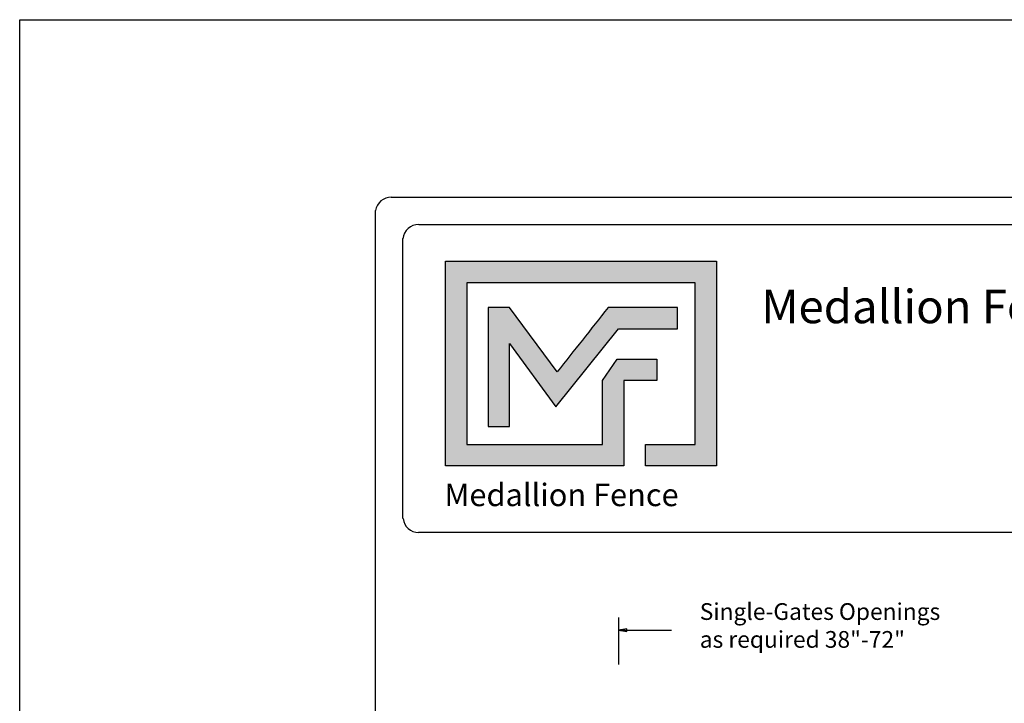
# Model space of a CAD drawing. Units: inches. Extents: x 44 to 599, y 441 to 806.
# Drawn here: x 44 to 162, y 725 to 806 of the extents above; entities that cross this region are included whole.
import ezdxf

# ---------------------------------------------------------------- set-up
doc = ezdxf.new("R2010")
doc.units = ezdxf.units.IN
doc.header["$MEASUREMENT"] = 0
for name, color, linetype in [('DIMENSION 1', 250, 'Continuous'), ('FORMET OR TEMPLATE 1', 250, 'Continuous'), ('Layer 1', 250, 'Continuous'), ('TEXT', 250, 'Continuous')]:
    doc.layers.add(name, color=color, linetype=linetype)
doc.styles.get("Standard").update_dxf_attribs({"font": 'Verdana.ttf'})

msp = doc.modelspace()

# ---------------------------------------------------------------- hatches: boundary and pattern name
h = msp.add_hatch(color=256)
h.dxf.hatch_style = 1
edge = h.paths.add_edge_path()
edge.add_spline(control_points=[(127.57, 777.57), (116.76, 777.57), (105.95, 777.57), (95.15, 777.57)], knot_values=[0, 0, 0, 0, 0.045455, 0.045455, 0.045455, 0.045455], degree=3, periodic=0)
edge.add_spline(control_points=[(95.15, 777.57), (95.15, 769.42), (95.15, 761.26), (95.15, 753.11)], knot_values=[0.045455, 0.045455, 0.045455, 0.045455, 0.090909, 0.090909, 0.090909, 0.090909], degree=3, periodic=0)
edge.add_spline(control_points=[(95.15, 753.11), (102.26, 753.11), (109.37, 753.11), (116.48, 753.11)], knot_values=[0.090909, 0.090909, 0.090909, 0.090909, 0.136364, 0.136364, 0.136364, 0.136364], degree=3, periodic=0)
edge.add_spline(control_points=[(116.48, 753.11), (116.48, 753.11), (116.48, 755.66), (116.48, 755.66)], knot_values=[0.136364, 0.136364, 0.136364, 0.136364, 0.181818, 0.181818, 0.181818, 0.181818], degree=3, periodic=0)
edge.add_spline(control_points=[(116.48, 755.66), (116.48, 755.66), (116.48, 755.66), (116.48, 755.66), (116.48, 755.66), (116.48, 755.66), (116.48, 755.66)], knot_values=[0.181818, 0.181818, 0.181818, 0.181818, 0.181818, 0.181818, 0.181818, 0.227272, 0.227272, 0.227272, 0.227272], degree=3, periodic=0)
edge.add_spline(control_points=[(116.48, 755.66), (116.48, 755.66), (116.48, 755.66), (116.48, 755.66), (116.48, 755.66), (116.48, 763.33), (116.48, 763.33)], knot_values=[0.227272, 0.227272, 0.227272, 0.227272, 0.227273, 0.227273, 0.227273, 0.272727, 0.272727, 0.272727, 0.272727], degree=3, periodic=0)
edge.add_spline(control_points=[(116.48, 763.33), (116.48, 763.33), (116.48, 763.33), (116.48, 763.33), (116.48, 763.33), (120.42, 763.33), (120.42, 763.33)], knot_values=[0.272727, 0.272727, 0.272727, 0.272727, 0.272727, 0.272727, 0.272727, 0.318181, 0.318181, 0.318181, 0.318181], degree=3, periodic=0)
edge.add_spline(control_points=[(120.42, 763.33), (120.42, 763.33), (120.42, 763.33), (120.42, 763.33), (120.42, 763.33), (120.42, 765.88), (120.42, 765.88)], knot_values=[0.318181, 0.318181, 0.318181, 0.318181, 0.318182, 0.318182, 0.318182, 0.363636, 0.363636, 0.363636, 0.363636], degree=3, periodic=0)
edge.add_spline(control_points=[(120.42, 765.88), (120.42, 765.88), (120.42, 765.88), (120.42, 765.88), (120.42, 765.88), (116.48, 765.88), (116.48, 765.88)], knot_values=[0.363636, 0.363636, 0.363636, 0.363636, 0.363636, 0.363636, 0.363636, 0.40909, 0.40909, 0.40909, 0.40909], degree=3, periodic=0)
edge.add_spline(control_points=[(116.48, 765.88), (116.48, 765.88), (116.48, 765.88), (116.48, 765.88), (116.48, 765.88), (115.69, 765.88), (115.69, 765.88)], knot_values=[0.40909, 0.40909, 0.40909, 0.40909, 0.409091, 0.409091, 0.409091, 0.454545, 0.454545, 0.454545, 0.454545], degree=3, periodic=0)
edge.add_spline(control_points=[(115.69, 765.88), (115.69, 765.88), (115.69, 765.88), (115.69, 765.88), (115.69, 765.88), (113.92, 763.33), (113.92, 763.33)], knot_values=[0.454545, 0.454545, 0.454545, 0.454545, 0.454545, 0.454545, 0.454545, 0.5, 0.5, 0.5, 0.5], degree=3, periodic=0)
edge.add_spline(control_points=[(113.92, 763.33), (113.92, 763.33), (113.92, 763.33), (113.92, 763.33), (113.92, 763.33), (113.92, 755.66), (113.92, 755.66)], knot_values=[0.590909, 0.590909, 0.590909, 0.590909, 0.590909, 0.590909, 0.590909, 0.636364, 0.636364, 0.636364, 0.636364], degree=3, periodic=0)
edge.add_spline(control_points=[(113.92, 755.66), (108.52, 755.66), (103.11, 755.66), (97.7, 755.66)], knot_values=[0.636364, 0.636364, 0.636364, 0.636364, 0.681818, 0.681818, 0.681818, 0.681818], degree=3, periodic=0)
edge.add_spline(control_points=[(97.7, 755.66), (97.7, 755.66), (97.7, 775.01), (97.7, 775.01)], knot_values=[0.681818, 0.681818, 0.681818, 0.681818, 0.727273, 0.727273, 0.727273, 0.727273], degree=3, periodic=0)
edge.add_spline(control_points=[(97.7, 775.01), (106.81, 775.01), (115.91, 775.01), (125.01, 775.01)], knot_values=[0.727273, 0.727273, 0.727273, 0.727273, 0.772727, 0.772727, 0.772727, 0.772727], degree=3, periodic=0)
edge.add_spline(control_points=[(125.01, 775.01), (125.01, 775.01), (125.01, 755.67), (125.01, 755.66)], knot_values=[0.772727, 0.772727, 0.772727, 0.772727, 0.818181, 0.818181, 0.818181, 0.818181], degree=3, periodic=0)
edge.add_spline(control_points=[(125.01, 755.66), (125.01, 755.66), (125.01, 755.66), (125.01, 755.66), (125.01, 755.66), (119.08, 755.66), (119.08, 755.66)], knot_values=[0.818181, 0.818181, 0.818181, 0.818181, 0.818182, 0.818182, 0.818182, 0.863636, 0.863636, 0.863636, 0.863636], degree=3, periodic=0)
edge.add_spline(control_points=[(119.08, 755.66), (119.08, 755.66), (119.08, 755.66), (119.08, 755.66), (119.08, 755.66), (119.08, 753.11), (119.08, 753.11)], knot_values=[0.863636, 0.863636, 0.863636, 0.863636, 0.863636, 0.863636, 0.863636, 0.90909, 0.90909, 0.90909, 0.90909], degree=3, periodic=0)
edge.add_spline(control_points=[(119.08, 753.11), (119.08, 753.11), (119.08, 753.11), (119.08, 753.11), (119.08, 753.11), (127.57, 753.11), (127.57, 753.11)], knot_values=[0.90909, 0.90909, 0.90909, 0.90909, 0.909091, 0.909091, 0.909091, 0.954545, 0.954545, 0.954545, 0.954545], degree=3, periodic=0)
edge.add_spline(control_points=[(127.57, 753.11), (127.57, 761.26), (127.57, 769.42), (127.57, 777.57)], knot_values=[0.954545, 0.954545, 0.954545, 0.954545, 1, 1, 1, 1], degree=3, periodic=0)
at = {"layer": 'TEXT'}
h = msp.add_hatch(color=256, dxfattribs=at)
h.dxf.hatch_style = 1
edge = h.paths.add_edge_path()
edge.add_spline(control_points=[(108.32, 760.17), (108.32, 760.17), (115.85, 769.51), (115.85, 769.51)], knot_values=[0.882354, 0.882354, 0.882354, 0.882354, 0.941176, 0.941176, 0.941176, 0.941176], degree=3, periodic=0)
edge.add_spline(control_points=[(115.85, 769.51), (115.85, 769.51), (120.34, 769.51), (120.34, 769.51)], knot_values=[0.82353, 0.82353, 0.82353, 0.82353, 0.882352, 0.882352, 0.882352, 0.882352], degree=3, periodic=0)
edge.add_spline(control_points=[(120.34, 769.51), (120.34, 769.51), (120.84, 769.51), (120.84, 769.51)], knot_values=[0.764706, 0.764706, 0.764706, 0.764706, 0.823529, 0.823529, 0.823529, 0.823529], degree=3, periodic=0)
edge.add_spline(control_points=[(120.84, 769.51), (120.84, 769.51), (122.9, 769.51), (122.9, 769.51)], knot_values=[0.705883, 0.705883, 0.705883, 0.705883, 0.764705, 0.764705, 0.764705, 0.764705], degree=3, periodic=0)
edge.add_spline(control_points=[(122.9, 769.51), (122.9, 769.51), (122.9, 772.06), (122.9, 772.06)], knot_values=[0.647059, 0.647059, 0.647059, 0.647059, 0.705882, 0.705882, 0.705882, 0.705882], degree=3, periodic=0)
edge.add_spline(control_points=[(122.9, 772.06), (122.9, 772.06), (120.84, 772.06), (120.84, 772.06)], knot_values=[0.588236, 0.588236, 0.588236, 0.588236, 0.647058, 0.647058, 0.647058, 0.647058], degree=3, periodic=0)
edge.add_spline(control_points=[(120.84, 772.06), (120.84, 772.06), (120.34, 772.06), (120.34, 772.06)], knot_values=[0.529412, 0.529412, 0.529412, 0.529412, 0.588235, 0.588235, 0.588235, 0.588235], degree=3, periodic=0)
edge.add_spline(control_points=[(120.34, 772.06), (120.34, 772.06), (114.61, 772.06), (114.61, 772.06), (114.61, 772.06), (114.61, 772.06), (114.61, 772.06), (114.61, 772.06), (114.61, 772.06), (114.61, 772.06)], knot_values=[0.411764, 0.411764, 0.411764, 0.411764, 0.470587, 0.470587, 0.470587, 0.529411, 0.529411, 0.529411, 0.529411, 0.529411, 0.529411, 0.529411], degree=3, periodic=0)
edge.add_spline(control_points=[(114.61, 772.06), (112.48, 769.36), (110.54, 766.92), (108.5, 764.33)], knot_values=[0.294118, 0.294118, 0.294118, 0.294118, 0.352941, 0.352941, 0.352941, 0.352941], degree=3, periodic=0)
edge.add_spline(control_points=[(108.5, 764.33), (108.5, 764.33), (102.81, 772.06), (102.81, 772.06)], knot_values=[0.235295, 0.235295, 0.235295, 0.235295, 0.294118, 0.294118, 0.294118, 0.294118], degree=3, periodic=0)
edge.add_spline(control_points=[(102.81, 772.06), (102.81, 772.06), (100.26, 772.06), (100.26, 772.06)], knot_values=[0.176471, 0.176471, 0.176471, 0.176471, 0.235294, 0.235294, 0.235294, 0.235294], degree=3, periodic=0)
edge.add_spline(control_points=[(100.26, 772.06), (100.26, 767.31), (100.26, 762.55), (100.26, 757.8)], knot_values=[0.117647, 0.117647, 0.117647, 0.117647, 0.176471, 0.176471, 0.176471, 0.176471], degree=3, periodic=0)
edge.add_spline(control_points=[(100.26, 757.8), (100.26, 757.8), (102.81, 757.8), (102.81, 757.8)], knot_values=[0.058824, 0.058824, 0.058824, 0.058824, 0.117647, 0.117647, 0.117647, 0.117647], degree=3, periodic=0)
edge.add_spline(control_points=[(102.81, 757.8), (102.81, 757.8), (102.81, 767.75), (102.81, 767.75)], knot_values=[0, 0, 0, 0, 0.058823, 0.058823, 0.058823, 0.058823], degree=3, periodic=0)
edge.add_spline(control_points=[(102.81, 767.75), (102.81, 767.75), (108.32, 760.17), (108.32, 760.17)], knot_values=[0.941177, 0.941177, 0.941177, 0.941177, 1, 1, 1, 1], degree=3, periodic=0)

# ---------------------------------------------------------------- linework, layer by layer
msp.add_line((115.83, 734.95), (115.83, 729.34))
at = {"color": 250}
msp.add_lwpolyline([(44.18, 806.47), (598.92, 806.47), (598.92, 440.79), (44.18, 440.79)], close=True, dxfattribs=at)
at = {"layer": 'DIMENSION 1', "color": 250}
for p, q in [((116.83, 733.62), (115.83, 733.45)), ((115.83, 733.45), (116.83, 733.29)), ((115.83, 733.45), (122.17, 733.45)), ((116.83, 733.29), (116.83, 733.62))]:
    msp.add_line(p, q, dxfattribs=at)
at = {"layer": 'FORMET OR TEMPLATE 1', "color": 250}
for points in [[(88.65, 785.25), (554.45, 785.25)], [(86.78, 459.65), (86.77, 783.64)], [(91.93, 781.98), (356.69, 781.98)], [(90.05, 746.8), (90.05, 780.28)], [(356.69, 745.13), (91.92, 745.13)]]:
    msp.add_lwpolyline(points, dxfattribs=at)
for centre, radius, start, end in [((88.66, 783.34), 1.91, 90.3168, 170.9757), ((91.93, 780.09), 1.89, 90.0275, 174.3737), ((91.92, 747), 1.87, 186.3884, 270.1291)]:
    msp.add_arc(centre, radius, start, end, dxfattribs=at)
at = {"layer": 'Layer 1', "color": 250}
for points, knots in [([(127.57, 777.57), (116.76, 777.57), (105.95, 777.57), (95.15, 777.57), (95.15, 769.42), (95.15, 761.26), (95.15, 753.11), (102.26, 753.11), (109.37, 753.11), (116.48, 753.11), (116.48, 753.11), (116.48, 755.66), (116.48, 755.66), (116.48, 755.66), (116.48, 755.66), (116.48, 755.66), (116.48, 755.66), (116.48, 763.33), (116.48, 763.33), (116.48, 763.33), (120.42, 763.33), (120.42, 763.33), (120.42, 763.33), (120.42, 765.88), (120.42, 765.88), (120.42, 765.88), (116.48, 765.88), (116.48, 765.88), (116.48, 765.88), (115.69, 765.88), (115.69, 765.88), (115.69, 765.88), (113.92, 763.33), (113.92, 763.33), (113.92, 763.33), (113.92, 763.33), (113.92, 763.33), (113.92, 763.33), (113.92, 763.33), (113.92, 763.33), (113.92, 763.33), (113.92, 755.66), (113.92, 755.66), (108.52, 755.66), (103.11, 755.66), (97.7, 755.66), (97.7, 755.66), (97.7, 775.01), (97.7, 775.01), (106.81, 775.01), (115.91, 775.01), (125.01, 775.01), (125.01, 775.01), (125.01, 755.66), (125.01, 755.66), (125.01, 755.66), (119.08, 755.66), (119.08, 755.66), (119.08, 755.66), (119.08, 753.11), (119.08, 753.11), (119.08, 753.11), (127.57, 753.11), (127.57, 753.11), (127.57, 761.26), (127.57, 769.42), (127.57, 777.57)], [0, 0, 0, 0, 0.045455, 0.045455, 0.045455, 0.090909, 0.090909, 0.090909, 0.136364, 0.136364, 0.136364, 0.181818, 0.181818, 0.181818, 0.227273, 0.227273, 0.227273, 0.272727, 0.272727, 0.272727, 0.318182, 0.318182, 0.318182, 0.363636, 0.363636, 0.363636, 0.409091, 0.409091, 0.409091, 0.454545, 0.454545, 0.454545, 0.5, 0.5, 0.5, 0.545455, 0.545455, 0.545455, 0.590909, 0.590909, 0.590909, 0.636364, 0.636364, 0.636364, 0.681818, 0.681818, 0.681818, 0.727273, 0.727273, 0.727273, 0.772727, 0.772727, 0.772727, 0.818182, 0.818182, 0.818182, 0.863636, 0.863636, 0.863636, 0.909091, 0.909091, 0.909091, 0.954545, 0.954545, 0.954545, 1, 1, 1, 1]), ([(102.81, 767.75), (102.81, 767.75), (102.81, 757.8), (102.81, 757.8), (102.81, 757.8), (100.26, 757.8), (100.26, 757.8), (100.26, 762.55), (100.26, 767.31), (100.26, 772.06), (100.26, 772.06), (102.81, 772.06), (102.81, 772.06), (102.81, 772.06), (108.5, 764.33), (108.5, 764.33), (110.54, 766.92), (112.48, 769.36), (114.61, 772.06), (114.61, 772.06), (114.61, 772.06), (114.61, 772.06), (114.61, 772.06), (114.61, 772.06), (114.61, 772.06), (114.61, 772.06), (120.34, 772.06), (120.34, 772.06), (120.34, 772.06), (120.84, 772.06), (120.84, 772.06), (120.84, 772.06), (122.9, 772.06), (122.9, 772.06), (122.9, 772.06), (122.9, 769.51), (122.9, 769.51), (122.9, 769.51), (120.84, 769.51), (120.84, 769.51), (120.84, 769.51), (120.34, 769.51), (120.34, 769.51), (120.34, 769.51), (115.85, 769.51), (115.85, 769.51), (115.85, 769.51), (108.32, 760.17), (108.32, 760.17), (108.32, 760.17), (102.81, 767.75), (102.81, 767.75)], [0, 0, 0, 0, 0.058824, 0.058824, 0.058824, 0.117647, 0.117647, 0.117647, 0.176471, 0.176471, 0.176471, 0.235294, 0.235294, 0.235294, 0.294118, 0.294118, 0.294118, 0.352941, 0.352941, 0.352941, 0.411765, 0.411765, 0.411765, 0.470588, 0.470588, 0.470588, 0.529412, 0.529412, 0.529412, 0.588235, 0.588235, 0.588235, 0.647059, 0.647059, 0.647059, 0.705882, 0.705882, 0.705882, 0.764706, 0.764706, 0.764706, 0.823529, 0.823529, 0.823529, 0.882353, 0.882353, 0.882353, 0.941176, 0.941176, 0.941176, 1, 1, 1, 1])]:
    msp.add_open_spline(points, degree=3, knots=knots, dxfattribs=at)

# ---------------------------------------------------------------- texts
at = {"layer": 'DIMENSION 1', "color": 250, "insert": (125.56, 736.67), "char_height": 2, "attachment_point": 1}
msp.add_mtext_dynamic_manual_height_columns('\\A1;\\pxql;{\\fVerdana|b1|i1|c0|p0;Single-Gates Openings \\Pas required 38"-72" }', width=62.2705, gutter_width=1, heights=[14.6], dxfattribs=at)
at = {"layer": 'TEXT', "color": 250, "insert": (132.94, 774.16), "char_height": 4, "attachment_point": 1}
msp.add_mtext_dynamic_manual_height_columns('{\\fVerdana|b1|i0|c0|p0;Medallion Fence}', width=49.1068, gutter_width=1, heights=[0], dxfattribs=at)
at = {"layer": 'TEXT', "insert": (95.01, 750.98), "char_height": 2.6982, "attachment_point": 1}
msp.add_mtext_dynamic_manual_height_columns('{\\fVerdana|b1|i0|c0|p0;Medallion Fence}', width=33.1253, gutter_width=0.675, heights=[0], dxfattribs=at)

doc.saveas('drawing.dxf')
